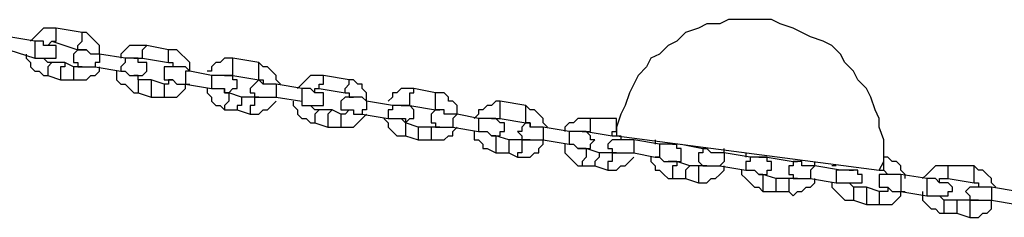
# Model space of a CAD drawing. Units: inches. Extents: x 178 to 252.8, y 98.4 to 182.2.
# Drawn here: x 197.1 to 201.1, y 162.5 to 163.3 of the extents above; entities that cross this region are included whole.
import ezdxf

# ---------------------------------------------------------------- set-up
doc = ezdxf.new("R2010")
doc.units = ezdxf.units.IN
doc.header["$MEASUREMENT"] = 0
doc.layers.add('Ebene 1', color=7, linetype='Continuous')

msp = doc.modelspace()

# ---------------------------------------------------------------- linework, layer by layer
at = {"layer": 'Ebene 1', "color": 7, "lineweight": 25, "true_color": 0xffffff}
for points in [[(200.6158, 162.7187), (200.6336, 162.7541), (200.6336, 162.8069), (200.6336, 162.8423), (200.6158, 162.8951), (200.6158, 162.9305), (200.5983, 162.9658), (200.5805, 163.0186), (200.563, 163.054), (200.5276, 163.0893), (200.5101, 163.1246), (200.4748, 163.1597), (200.4572, 163.195), (200.4219, 163.2303), (200.3866, 163.2479), (200.3337, 163.2657), (200.2984, 163.2832), (200.2631, 163.301), (200.2102, 163.3185), (200.1749, 163.3361), (200.1395, 163.3361), (200.0867, 163.3361), (200.0338, 163.3361), (199.9985, 163.3361), (199.9632, 163.3185), (199.9103, 163.3185), (199.875, 163.301), (199.8221, 163.2832), (199.7868, 163.2479), (199.7516, 163.2303), (199.7163, 163.195), (199.681, 163.1775), (199.6634, 163.1422), (199.6281, 163.1068), (199.6104, 163.0715), (199.5928, 163.0364), (199.5752, 162.9833), (199.5575, 162.9482), (199.5399, 162.8951), (199.5399, 162.86)], [(197.2469, 163.301), (197.2291, 163.301), (197.2116, 163.301), (197.194, 163.301), (197.1763, 163.2832), (197.1587, 163.2657), (197.1409, 163.2479)], [(197.2291, 163.2479), (197.2291, 163.2479), (197.2469, 163.2479), (197.2469, 163.2657), (197.2469, 163.2832), (197.2469, 163.301)], [(197.3526, 163.2832), (197.2469, 163.301)], [(197.3351, 163.2128), (197.3351, 163.2303), (197.3526, 163.2479), (197.3526, 163.2657), (197.3526, 163.2832)], [(197.4233, 163.195), (197.4233, 163.195), (197.4233, 163.2303), (197.4055, 163.2479), (197.388, 163.2657), (197.3704, 163.2832), (197.3526, 163.2832)], [(197.1587, 163.2479), (197.0527, 163.2657)], [(197.1587, 163.2479), (197.1587, 163.2479), (197.1587, 163.2303), (197.1587, 163.2128), (197.1587, 163.195), (197.1587, 163.1775)], [(197.2291, 163.2303), (197.2291, 163.2303), (197.2116, 163.2303), (197.194, 163.2303), (197.194, 163.2479), (197.1763, 163.2479), (197.1587, 163.2479)], [(197.2116, 163.2303), (197.2116, 163.2303), (197.2291, 163.2479)], [(197.2291, 163.2479), (197.3351, 163.2128)], [(197.0527, 163.2128), (197.1587, 163.1775)], [(197.2116, 163.1775), (197.2291, 163.1775), (197.2469, 163.1775), (197.2469, 163.195), (197.2469, 163.2128), (197.2469, 163.2303), (197.2291, 163.2303)], [(197.3526, 163.2128), (197.3351, 163.2128), (197.3173, 163.195), (197.3173, 163.1775), (197.3173, 163.1597), (197.3351, 163.1597), (197.3351, 163.1422)], [(197.3351, 163.2128), (197.3526, 163.2128), (197.3704, 163.2128)], [(197.4233, 163.195), (197.4055, 163.195), (197.388, 163.195), (197.3704, 163.2128), (197.3526, 163.2128)], [(197.6172, 163.2303), (197.5997, 163.2303), (197.5643, 163.2303), (197.5468, 163.2303), (197.529, 163.2128), (197.5115, 163.195), (197.5115, 163.1775)], [(197.5997, 163.1775), (197.5997, 163.1775), (197.5997, 163.195), (197.5997, 163.2128), (197.6172, 163.2303)], [(197.7054, 163.2128), (197.6172, 163.2303)], [(197.7054, 163.1597), (197.7054, 163.1597), (197.7054, 163.1775), (197.7054, 163.195), (197.7054, 163.2128)], [(197.7936, 163.1246), (197.7936, 163.1422), (197.7936, 163.1597), (197.776, 163.1775), (197.7583, 163.195), (197.7407, 163.2128), (197.7054, 163.2128)], [(197.1234, 163.195), (197.1234, 163.1775), (197.1409, 163.1597), (197.1409, 163.1422), (197.1587, 163.1246), (197.1763, 163.1246), (197.194, 163.1068), (197.2116, 163.1068)], [(197.1587, 163.1775), (197.1587, 163.1775), (197.1763, 163.1775), (197.194, 163.1775), (197.2116, 163.1775)], [(197.2291, 163.1597), (197.2116, 163.1597), (197.194, 163.1775)], [(197.2291, 163.1597), (197.2291, 163.1597), (197.2116, 163.1422), (197.2116, 163.1246), (197.2116, 163.1068)], [(197.2822, 163.1597), (197.2291, 163.1597)], [(197.2822, 163.1597), (197.2822, 163.1422), (197.2644, 163.1422), (197.2644, 163.1246), (197.2644, 163.1068), (197.2644, 163.0893)], [(197.3173, 163.1422), (197.2822, 163.1597)], [(197.4233, 163.195), (197.4233, 163.195), (197.4233, 163.1775), (197.4233, 163.1597), (197.4055, 163.1597), (197.4055, 163.1422)], [(197.529, 163.1775), (197.4233, 163.195)], [(197.529, 163.1775), (197.529, 163.1775), (197.529, 163.1597), (197.5115, 163.1422), (197.5115, 163.1246)], [(197.5997, 163.1597), (197.5997, 163.1597), (197.5819, 163.1597), (197.5819, 163.1775), (197.5643, 163.1775), (197.5468, 163.1775), (197.529, 163.1775)], [(197.5643, 163.1775), (197.5819, 163.1775), (197.5997, 163.1775)], [(197.5819, 163.1068), (197.5997, 163.1068), (197.6172, 163.1246), (197.6172, 163.1422), (197.6172, 163.1597), (197.5997, 163.1597)], [(197.5997, 163.1775), (197.7054, 163.1597)], [(197.7054, 163.1597), (197.7232, 163.1597), (197.7232, 163.1422)], [(197.97, 163.1775), (197.9524, 163.1775), (197.9347, 163.1775), (197.9171, 163.1597), (197.8995, 163.1597), (197.8818, 163.1422), (197.8818, 163.1246), (197.8642, 163.1246)], [(197.97, 163.1068), (197.97, 163.1068), (197.97, 163.1246), (197.97, 163.1422), (197.97, 163.1597), (197.97, 163.1775)], [(198.0759, 163.1597), (197.97, 163.1775)], [(198.0759, 163.0893), (198.0759, 163.0893), (198.0759, 163.1068), (198.0759, 163.1246), (198.0759, 163.1422), (198.0759, 163.1597)], [(198.1641, 163.0715), (198.1641, 163.0715), (198.1464, 163.0893), (198.1464, 163.1068), (198.1288, 163.1246), (198.1111, 163.1422), (198.0935, 163.1422), (198.0759, 163.1597)], [(197.3173, 163.1422), (197.3173, 163.1422), (197.3173, 163.1246), (197.3173, 163.1068), (197.3173, 163.0893)], [(197.3173, 163.0893), (197.3351, 163.0893), (197.3526, 163.0893), (197.3704, 163.0893), (197.388, 163.1068), (197.4055, 163.1068), (197.4233, 163.1246), (197.4233, 163.1422)], [(197.3526, 163.1422), (197.3526, 163.1422), (197.3351, 163.1422), (197.3173, 163.1422)], [(197.3351, 163.1422), (197.3351, 163.1422), (197.3526, 163.1422), (197.3704, 163.1422), (197.388, 163.1422), (197.4055, 163.1422)], [(197.4055, 163.1422), (197.5115, 163.1246)], [(197.4937, 163.1246), (197.4937, 163.1068), (197.4937, 163.0893), (197.5115, 163.0715), (197.529, 163.0715), (197.5468, 163.054), (197.5643, 163.0364), (197.5819, 163.0364)], [(197.5115, 163.1246), (197.529, 163.1246), (197.5468, 163.1068), (197.5643, 163.1068), (197.5819, 163.1068)], [(197.7232, 163.1422), (197.7054, 163.1422), (197.6878, 163.1422), (197.6878, 163.1246), (197.6878, 163.1068), (197.6878, 163.0893), (197.7054, 163.0893)], [(197.7936, 163.1246), (197.776, 163.1422), (197.7583, 163.1422), (197.7407, 163.1422), (197.7232, 163.1422)], [(197.7936, 163.1246), (197.7936, 163.1246), (197.776, 163.1246), (197.776, 163.1068), (197.776, 163.0893), (197.776, 163.0715)], [(197.8818, 163.1068), (197.7936, 163.1246)], [(197.2116, 163.1068), (197.2644, 163.0893)], [(197.2644, 163.0893), (197.3173, 163.0893)], [(197.5819, 163.0893), (197.5819, 163.1068), (197.5643, 163.1068)], [(197.5819, 163.0893), (197.5819, 163.0893), (197.5819, 163.0715), (197.5819, 163.054), (197.5819, 163.0364)], [(197.635, 163.0893), (197.5819, 163.0893)], [(197.635, 163.0893), (197.635, 163.0893), (197.635, 163.0715), (197.635, 163.054), (197.635, 163.0364), (197.635, 163.0186)], [(197.6878, 163.0715), (197.635, 163.0893)], [(197.7232, 163.0893), (197.7054, 163.0893), (197.7054, 163.0715), (197.6878, 163.0715)], [(197.7054, 163.0893), (197.7054, 163.0893), (197.7232, 163.0893), (197.7407, 163.0715), (197.7583, 163.0715), (197.776, 163.0715)], [(197.8818, 163.1068), (197.8818, 163.1068), (197.8818, 163.0893), (197.8818, 163.0715), (197.8818, 163.054)], [(197.9524, 163.1068), (197.9524, 163.1068), (197.9347, 163.1068), (197.9171, 163.1068), (197.8995, 163.1068), (197.8818, 163.1068)], [(197.9347, 163.1068), (197.9347, 163.1068), (197.9524, 163.1068), (197.97, 163.1068)], [(197.9524, 163.0364), (197.9524, 163.0364), (197.97, 163.054), (197.9877, 163.054), (197.9877, 163.0715), (197.9877, 163.0893), (197.97, 163.0893), (197.97, 163.1068), (197.9524, 163.1068)], [(197.97, 163.1068), (198.0759, 163.0893)], [(198.0759, 163.0893), (198.0759, 163.0893), (198.0582, 163.0715), (198.0406, 163.054), (198.0406, 163.0364), (198.0582, 163.0364), (198.0582, 163.0186), (198.0759, 163.0186)], [(198.0759, 163.0893), (198.0759, 163.0893), (198.0935, 163.0893), (198.0935, 163.0715)], [(198.1464, 163.0715), (198.1288, 163.0715), (198.1111, 163.0715), (198.0935, 163.0715), (198.0759, 163.0893)], [(198.3405, 163.1068), (198.3228, 163.1068), (198.3052, 163.1068), (198.2875, 163.1068), (198.2699, 163.0893), (198.2523, 163.0715), (198.2346, 163.054)], [(198.3228, 163.054), (198.3228, 163.054), (198.3228, 163.0715), (198.3405, 163.0715), (198.3405, 163.0893), (198.3405, 163.1068)], [(198.4463, 163.0893), (198.3405, 163.1068)], [(198.4287, 163.0364), (198.4287, 163.0364), (198.4287, 163.054), (198.4463, 163.0715), (198.4463, 163.0893)], [(198.5169, 163.0011), (198.5169, 163.0186), (198.5169, 163.0364), (198.4992, 163.054), (198.4992, 163.0715), (198.4816, 163.0715), (198.4639, 163.0893), (198.4463, 163.0893)], [(197.5819, 163.0364), (197.635, 163.0186)], [(197.6878, 163.0715), (197.6878, 163.0715), (197.6878, 163.054), (197.6878, 163.0364), (197.6878, 163.0186)], [(197.6878, 163.0186), (197.7054, 163.0186), (197.7232, 163.0186), (197.7407, 163.0186), (197.7583, 163.0364), (197.776, 163.054), (197.776, 163.0715), (197.7936, 163.0715)], [(197.776, 163.0715), (197.8818, 163.054)], [(197.8642, 163.054), (197.8642, 163.054), (197.8642, 163.0364), (197.8818, 163.0186), (197.8818, 163.0011), (197.8995, 162.9833), (197.9171, 162.9833), (197.9347, 162.9658)], [(197.8818, 163.054), (197.8995, 163.054), (197.9171, 163.054), (197.9347, 163.054), (197.9347, 163.0364), (197.9524, 163.0364)], [(197.9524, 163.0364), (197.9347, 163.0364), (197.9347, 163.054)], [(197.9524, 163.0364), (197.9524, 163.0364), (197.9524, 163.0186), (197.9524, 163.0011), (197.9347, 162.9833), (197.9347, 162.9658)], [(198.0053, 163.0186), (197.9524, 163.0364)], [(198.1464, 163.0715), (198.1464, 163.0715), (198.1464, 163.054), (198.1464, 163.0364), (198.1464, 163.0186)], [(198.2523, 163.054), (198.1464, 163.0715)], [(198.2523, 163.054), (198.2523, 163.054), (198.2523, 163.0364), (198.2523, 163.0186), (198.2523, 163.0011)], [(198.3228, 163.0364), (198.3228, 163.0364), (198.3052, 163.0364), (198.2875, 163.054), (198.2699, 163.054), (198.2523, 163.054)], [(198.3052, 163.0364), (198.3052, 163.054), (198.3228, 163.054)], [(198.3052, 162.9833), (198.3228, 162.9833), (198.3405, 162.9833), (198.3405, 163.0011), (198.3405, 163.0186), (198.3405, 163.0364), (198.3228, 163.0364)], [(198.3228, 163.054), (198.4287, 163.0364)], [(198.4287, 163.0364), (198.4463, 163.0364), (198.4463, 163.0186), (198.4639, 163.0186)], [(198.7109, 163.054), (198.6756, 163.054), (198.658, 163.054), (198.6402, 163.0364), (198.6227, 163.0364), (198.6227, 163.0186), (198.6051, 163.0011)], [(198.6933, 162.9833), (198.6933, 162.9833), (198.6933, 163.0011), (198.6933, 163.0186), (198.6933, 163.0364), (198.7109, 163.0364), (198.7109, 163.054)], [(198.7991, 163.0364), (198.7109, 163.054)], [(198.7991, 162.9658), (198.7991, 162.9833), (198.7991, 163.0011), (198.7991, 163.0186), (198.7991, 163.0364)], [(198.8873, 162.9482), (198.8873, 162.9658), (198.8873, 162.9833), (198.8697, 163.0011), (198.8519, 163.0011), (198.8519, 163.0186), (198.8344, 163.0364), (198.7991, 163.0364)], [(197.635, 163.0186), (197.6878, 163.0186)], [(198.0053, 163.0186), (198.0053, 163.0186), (198.0053, 163.0011), (198.0053, 162.9833), (197.9877, 162.9833), (197.9877, 162.9658)], [(198.0582, 163.0186), (198.0053, 163.0186)], [(198.0582, 163.0186), (198.0582, 163.0186), (198.0582, 163.0011), (198.0582, 162.9833), (198.0406, 162.9833), (198.0406, 162.9658), (198.0406, 162.9482)], [(198.0406, 162.9482), (198.0582, 162.9482), (198.0759, 162.9482), (198.0935, 162.9658), (198.1111, 162.9658), (198.1288, 162.9833), (198.1464, 163.0011)], [(198.0759, 163.0186), (198.0759, 163.0186), (198.0582, 163.0186)], [(198.0759, 163.0186), (198.0759, 163.0186), (198.0935, 163.0186), (198.1111, 163.0186), (198.1288, 163.0186), (198.1464, 163.0186)], [(198.1464, 163.0186), (198.2523, 163.0011)], [(198.217, 163.0011), (198.217, 162.9833), (198.2346, 162.9658), (198.2346, 162.9482), (198.2523, 162.9305), (198.2699, 162.9305), (198.2875, 162.9129), (198.3052, 162.9129)], [(198.2523, 163.0011), (198.2523, 162.9833), (198.2699, 162.9833), (198.2875, 162.9833), (198.3052, 162.9833)], [(198.4463, 163.0186), (198.4287, 163.0186), (198.411, 163.0011), (198.411, 162.9833), (198.411, 162.9658), (198.4287, 162.9658)], [(198.5169, 163.0011), (198.4992, 163.0186), (198.4816, 163.0186), (198.4639, 163.0186), (198.4463, 163.0186)], [(198.5169, 163.0011), (198.5169, 163.0011), (198.5169, 162.9833), (198.5169, 162.9658), (198.4992, 162.9658), (198.4992, 162.9482)], [(198.6227, 162.9833), (198.5169, 163.0011)], [(199.0636, 163.0011), (199.0461, 163.0011), (199.0283, 162.9833), (199.0108, 162.9833), (198.993, 162.9658), (198.9755, 162.9658), (198.9755, 162.9482), (198.9579, 162.9305)], [(199.0636, 162.9305), (199.0636, 162.9305), (199.0636, 162.9482), (199.0636, 162.9658), (199.0636, 162.9833), (199.0636, 163.0011)], [(199.1694, 162.9833), (199.0636, 163.0011)], [(197.9347, 162.9658), (197.9877, 162.9658)], [(197.9877, 162.9658), (198.0406, 162.9482)], [(198.3228, 162.9658), (198.3052, 162.9658), (198.2875, 162.9833)], [(198.3228, 162.9658), (198.3228, 162.9658), (198.3052, 162.9482), (198.3052, 162.9305), (198.3052, 162.9129)], [(198.3757, 162.9658), (198.3228, 162.9658)], [(198.3757, 162.9658), (198.3757, 162.9658), (198.3581, 162.9482), (198.3581, 162.9305), (198.3581, 162.9129), (198.3581, 162.8951)], [(198.411, 162.9482), (198.3757, 162.9658)], [(198.4463, 162.9658), (198.4463, 162.9658), (198.4287, 162.9482), (198.411, 162.9482)], [(198.4287, 162.9658), (198.4463, 162.9658), (198.4639, 162.9658), (198.4639, 162.9482), (198.4816, 162.9482), (198.4992, 162.9482)], [(198.6227, 162.9833), (198.6227, 162.9833), (198.6227, 162.9658), (198.6051, 162.9658), (198.6051, 162.9482), (198.6051, 162.9305)], [(198.6933, 162.9833), (198.6933, 162.9833), (198.6756, 162.9833), (198.658, 162.9833), (198.6402, 162.9833), (198.6227, 162.9833)], [(198.658, 162.9833), (198.6756, 162.9833), (198.6933, 162.9833)], [(198.6756, 162.9129), (198.6933, 162.9305), (198.7109, 162.9305), (198.7109, 162.9482), (198.7109, 162.9658), (198.6933, 162.9833)], [(198.6933, 162.9833), (198.7991, 162.9658)], [(198.8166, 162.9658), (198.7991, 162.9658), (198.7815, 162.9482), (198.7815, 162.9305), (198.7815, 162.9129), (198.7991, 162.9129), (198.7991, 162.8951)], [(198.7991, 162.9658), (198.8166, 162.9658)], [(198.8873, 162.9482), (198.8697, 162.9482), (198.8519, 162.9482), (198.8344, 162.9482), (198.8344, 162.9658), (198.8166, 162.9658)], [(199.1694, 162.9129), (199.1694, 162.9129), (199.1694, 162.9305), (199.1694, 162.9482), (199.1694, 162.9658), (199.1694, 162.9833)], [(199.2576, 162.8951), (199.2576, 162.8951), (199.24, 162.9129), (199.24, 162.9305), (199.2225, 162.9482), (199.2047, 162.9658), (199.1872, 162.9658), (199.1694, 162.9833)], [(198.411, 162.9482), (198.411, 162.9482), (198.411, 162.9305), (198.411, 162.9129), (198.411, 162.8951)], [(198.411, 162.8951), (198.4287, 162.8951), (198.4463, 162.8951), (198.4639, 162.8951), (198.4816, 162.9129), (198.4992, 162.9305), (198.5169, 162.9482)], [(198.4992, 162.9482), (198.6051, 162.9305)], [(198.5874, 162.9305), (198.5874, 162.9305), (198.6051, 162.9129), (198.6051, 162.8951), (198.6227, 162.8776), (198.6402, 162.86), (198.658, 162.86), (198.6756, 162.86)], [(198.6051, 162.9305), (198.6227, 162.9305), (198.6402, 162.9305), (198.658, 162.9305), (198.6756, 162.9305), (198.6756, 162.9129)], [(198.6756, 162.9129), (198.6756, 162.9129), (198.658, 162.9305)], [(198.8873, 162.9482), (198.8873, 162.9482), (198.8697, 162.9305), (198.8697, 162.9129), (198.8697, 162.8951)], [(198.9755, 162.9305), (198.8873, 162.9482)], [(198.9755, 162.9305), (198.9755, 162.9305), (198.9755, 162.9129), (198.9755, 162.8951), (198.9755, 162.8776)], [(199.0461, 162.9305), (199.0461, 162.9305), (199.0283, 162.9305), (199.0108, 162.9305), (198.993, 162.9305), (198.9755, 162.9305)], [(199.0283, 162.9305), (199.0283, 162.9305), (199.0461, 162.9305), (199.0636, 162.9305)], [(199.0461, 162.86), (199.0461, 162.86), (199.0636, 162.86), (199.0636, 162.8776), (199.0812, 162.8776), (199.0812, 162.8951), (199.0812, 162.9129), (199.0636, 162.9129), (199.0461, 162.9305)], [(199.0636, 162.9305), (199.1694, 162.9129)], [(199.434, 162.9305), (199.4164, 162.9305), (199.3989, 162.9305), (199.3811, 162.9305), (199.3635, 162.9129), (199.3458, 162.9129), (199.3282, 162.8951), (199.3282, 162.8776)], [(199.4164, 162.8776), (199.434, 162.8776), (199.434, 162.8951), (199.434, 162.9129), (199.434, 162.9305)], [(199.5399, 162.9305), (199.434, 162.9305)], [(199.5222, 162.86), (199.5222, 162.86), (199.5222, 162.8776), (199.5399, 162.8776), (199.5399, 162.8951), (199.5399, 162.9129), (199.5399, 162.9305)], [(199.5399, 162.9129), (199.5399, 162.9305)], [(198.3052, 162.9129), (198.3581, 162.8951)], [(198.3581, 162.8951), (198.411, 162.8951)], [(198.6756, 162.9129), (198.6756, 162.9129), (198.6756, 162.8951), (198.6756, 162.8776), (198.6756, 162.86)], [(198.7284, 162.8951), (198.6756, 162.9129)], [(198.7284, 162.8951), (198.7284, 162.8951), (198.7284, 162.8776), (198.7284, 162.86), (198.7284, 162.8423)], [(198.7815, 162.8951), (198.7284, 162.8951)], [(198.7815, 162.8951), (198.7815, 162.8951), (198.7815, 162.8776), (198.7815, 162.86), (198.7815, 162.8423)], [(198.7815, 162.8423), (198.7991, 162.8423), (198.8166, 162.8423), (198.8344, 162.8423), (198.8519, 162.86), (198.8697, 162.86), (198.8697, 162.8776), (198.8873, 162.8951)], [(198.8166, 162.8951), (198.8166, 162.8951), (198.7991, 162.8951), (198.7815, 162.8951)], [(198.7991, 162.8951), (198.7991, 162.8951), (198.8166, 162.8951), (198.8344, 162.8951), (198.8519, 162.8951), (198.8697, 162.8951)], [(198.8697, 162.8951), (198.9755, 162.8776)], [(198.9579, 162.8776), (198.9579, 162.8776), (198.9579, 162.8423), (198.9755, 162.8423), (198.993, 162.8247), (198.993, 162.8069), (199.0108, 162.8069), (199.0461, 162.7894)], [(198.9755, 162.8776), (198.993, 162.8776), (199.0108, 162.8776), (199.0283, 162.86), (199.0461, 162.86)], [(199.1694, 162.9129), (199.1694, 162.9129), (199.1518, 162.8951), (199.1518, 162.8776), (199.1343, 162.8776), (199.1518, 162.86), (199.1518, 162.8423), (199.1694, 162.8423)], [(199.24, 162.8951), (199.24, 162.8951), (199.2225, 162.8951), (199.2047, 162.8951), (199.1872, 162.8951), (199.1872, 162.9129), (199.1694, 162.9129)], [(199.1694, 162.9129), (199.1694, 162.9129), (199.1872, 162.9129), (199.1872, 162.8951)], [(199.24, 162.8951), (199.24, 162.8951), (199.24, 162.8776), (199.24, 162.86), (199.24, 162.8423)], [(199.3458, 162.8776), (199.24, 162.8951)], [(199.3458, 162.8776), (199.3458, 162.8776), (199.3458, 162.86), (199.3458, 162.8423), (199.3458, 162.8247)], [(199.4164, 162.8776), (199.4164, 162.8776), (199.3989, 162.8776), (199.3811, 162.8776), (199.3635, 162.8776), (199.3458, 162.8776)], [(199.3989, 162.8776), (199.3989, 162.8776), (199.4164, 162.8776)], [(199.4164, 162.8776), (199.5222, 162.86)], [(199.4164, 162.8069), (199.4164, 162.8069), (199.434, 162.8069), (199.434, 162.8247), (199.4517, 162.8423), (199.434, 162.8423), (199.434, 162.86), (199.4164, 162.8776)], [(198.6756, 162.86), (198.7284, 162.8423)], [(198.7284, 162.8423), (198.7815, 162.8423)], [(199.0461, 162.86), (199.0283, 162.86)], [(199.0461, 162.86), (199.0461, 162.86), (199.0461, 162.8423), (199.0461, 162.8247), (199.0461, 162.8069), (199.0461, 162.7894)], [(199.099, 162.8423), (199.0461, 162.86)], [(199.099, 162.8423), (199.099, 162.8423), (199.099, 162.8247), (199.099, 162.8069), (199.099, 162.7894)], [(199.1518, 162.8423), (199.099, 162.8423)], [(199.1518, 162.8423), (199.1518, 162.8423), (199.1518, 162.8247), (199.1518, 162.8069), (199.1518, 162.7894), (199.1343, 162.7894), (199.1343, 162.7718)], [(199.1343, 162.7718), (199.1694, 162.7718), (199.1872, 162.7718), (199.2047, 162.7894), (199.2225, 162.7894), (199.2225, 162.8069), (199.24, 162.8247), (199.24, 162.8423)], [(199.1872, 162.8423), (199.1694, 162.8423), (199.1518, 162.8423)], [(199.1694, 162.8423), (199.1694, 162.8423), (199.1872, 162.8423), (199.2047, 162.8423), (199.2225, 162.8423), (199.24, 162.8423)], [(199.24, 162.8423), (199.3458, 162.8247)], [(199.5399, 162.8423), (199.5399, 162.8423), (199.5222, 162.8423), (199.5046, 162.8247), (199.5046, 162.8069), (199.5222, 162.8069), (199.5222, 162.7894), (199.5399, 162.7894)], [(199.5222, 162.86), (199.5399, 162.86)], [(199.5399, 162.86), (200.6158, 162.7187)], [(199.5399, 162.86), (199.5575, 162.86), (199.5575, 162.8423)], [(199.6104, 162.8423), (199.5928, 162.8423), (199.5752, 162.8423), (199.5575, 162.8423), (199.5399, 162.8423)], [(199.6104, 162.8423), (199.6104, 162.8423), (199.6104, 162.8247), (199.6104, 162.8069), (199.6104, 162.7894)], [(199.7163, 162.8247), (199.6104, 162.8423)], [(199.6281, 162.8423), (199.6281, 162.8423)], [(199.6986, 162.8423), (199.6986, 162.8423), (199.6986, 162.8247)], [(199.3282, 162.8247), (199.3282, 162.8069), (199.3282, 162.7894), (199.3458, 162.7718), (199.3635, 162.7541), (199.3811, 162.7365), (199.3989, 162.7365)], [(199.3458, 162.8247), (199.3458, 162.8247), (199.3635, 162.8247), (199.3811, 162.8069), (199.3989, 162.8069), (199.4164, 162.8069)], [(199.4164, 162.8069), (199.3989, 162.8069), (199.3811, 162.8069)], [(199.4164, 162.8069), (199.4164, 162.7894), (199.4164, 162.7718), (199.3989, 162.7541), (199.3989, 162.7365)], [(199.4693, 162.7894), (199.4164, 162.8069)], [(199.7163, 162.8247), (199.7163, 162.8247), (199.7163, 162.8069), (199.7163, 162.7894), (199.7163, 162.7718), (199.6986, 162.7718)], [(199.7868, 162.8247), (199.7868, 162.8247), (199.7692, 162.8247), (199.7516, 162.8247), (199.7339, 162.8247), (199.7163, 162.8247)], [(199.7692, 162.8247), (199.7692, 162.8247), (199.7868, 162.8247)], [(199.7692, 162.7541), (199.7868, 162.7541), (199.8045, 162.7541), (199.8045, 162.7718), (199.8045, 162.7894), (199.8045, 162.8069), (199.7868, 162.8069), (199.7868, 162.8247)], [(199.8045, 162.8247), (199.8927, 162.8069)], [(199.9103, 162.8069), (199.8927, 162.8069), (199.8927, 162.7894), (199.875, 162.7894), (199.875, 162.7718), (199.875, 162.7541), (199.8927, 162.7365)], [(199.8927, 162.8069), (199.8927, 162.8069)], [(199.8927, 162.8069), (199.9103, 162.8069), (199.928, 162.7894)], [(199.9809, 162.7894), (199.9632, 162.7894), (199.9456, 162.7894), (199.928, 162.7894), (199.9103, 162.8069)], [(199.9809, 162.7894), (199.9809, 162.7894), (199.9809, 162.8069)], [(199.0461, 162.7894), (199.099, 162.7894)], [(199.099, 162.7894), (199.1343, 162.7718)], [(199.4693, 162.7894), (199.4693, 162.7894), (199.4693, 162.7718), (199.4517, 162.7541), (199.4517, 162.7365)], [(199.5222, 162.7894), (199.4693, 162.7894)], [(199.5222, 162.7894), (199.5222, 162.7894), (199.5222, 162.7718), (199.5222, 162.7541), (199.5046, 162.7541), (199.5046, 162.7365), (199.5046, 162.7187)], [(199.5046, 162.7187), (199.5222, 162.7187), (199.5399, 162.7187), (199.5575, 162.7365), (199.5752, 162.7365), (199.5928, 162.7541), (199.6104, 162.7718)], [(199.5399, 162.7894), (199.5399, 162.7894), (199.5222, 162.7894)], [(199.5399, 162.7894), (199.5399, 162.7894), (199.5575, 162.7894), (199.5752, 162.7894), (199.5928, 162.7894), (199.6104, 162.7894)], [(199.6104, 162.7894), (199.6986, 162.7718)], [(199.681, 162.7718), (199.681, 162.7541), (199.6986, 162.7365), (199.6986, 162.7187), (199.7163, 162.7187), (199.7339, 162.7012), (199.7516, 162.6836), (199.7692, 162.6836)], [(199.6986, 162.7718), (199.7163, 162.7718), (199.7339, 162.7541), (199.7516, 162.7541), (199.7692, 162.7541)], [(199.7868, 162.7541), (199.7692, 162.7541), (199.7516, 162.7541)], [(199.7868, 162.7541), (199.7868, 162.7365), (199.7692, 162.7365), (199.7692, 162.7187), (199.7692, 162.7012), (199.7692, 162.6836)], [(199.8398, 162.7365), (199.7868, 162.7541)], [(199.9809, 162.7894), (199.9809, 162.7894), (199.9809, 162.7718), (199.9809, 162.7541), (199.9632, 162.7365)], [(200.0867, 162.7718), (199.9809, 162.7894)], [(200.0691, 162.7894), (200.0691, 162.7894), (200.0691, 162.7718)], [(200.0867, 162.7718), (200.0867, 162.7718), (200.0867, 162.7541), (200.0691, 162.7541), (200.0691, 162.7365), (200.0691, 162.7187)], [(200.1573, 162.7718), (200.1573, 162.7718), (200.1395, 162.7718), (200.122, 162.7718), (200.1044, 162.7718), (200.0867, 162.7718)], [(200.122, 162.7718), (200.1395, 162.7718), (200.1573, 162.7718)], [(200.1395, 162.7012), (200.1573, 162.7012), (200.1573, 162.7187), (200.1749, 162.7187), (200.1749, 162.7365), (200.1749, 162.7541), (200.1573, 162.7541), (200.1573, 162.7718)], [(200.1573, 162.7718), (200.1573, 162.7718)], [(200.1573, 162.7718), (200.2631, 162.7541)], [(200.2808, 162.7541), (200.2631, 162.7541), (200.2631, 162.7365), (200.2455, 162.7365), (200.2455, 162.7187), (200.2455, 162.7012), (200.2631, 162.7012), (200.2631, 162.6836)], [(200.2631, 162.7541), (200.2631, 162.7541)], [(200.2631, 162.7541), (200.2808, 162.7541)], [(200.3513, 162.7365), (200.3337, 162.7365), (200.3159, 162.7365), (200.2984, 162.7365), (200.2984, 162.7541), (200.2808, 162.7541)], [(200.3513, 162.7365), (200.3513, 162.7541)], [(200.6336, 162.7187), (200.6336, 162.7187), (200.6336, 162.7365), (200.6336, 162.7541), (200.6336, 162.7718)], [(200.6336, 162.7718), (200.6336, 162.7718)], [(200.7218, 162.6836), (200.7218, 162.7012), (200.704, 162.7187), (200.704, 162.7365), (200.6865, 162.7541), (200.6687, 162.7541), (200.6511, 162.7718), (200.6336, 162.7718)], [(199.3989, 162.7365), (199.4517, 162.7365)], [(199.4517, 162.7365), (199.5046, 162.7187)], [(199.8398, 162.7365), (199.8398, 162.7365), (199.8221, 162.7187), (199.8221, 162.7012), (199.8221, 162.6836)], [(199.8927, 162.7365), (199.8398, 162.7365)], [(199.8927, 162.7365), (199.875, 162.7365), (199.875, 162.7187), (199.875, 162.7012), (199.875, 162.6836), (199.875, 162.6659)], [(199.875, 162.6659), (199.8927, 162.6659), (199.9103, 162.6659), (199.928, 162.6836), (199.9456, 162.6836), (199.9632, 162.7012), (199.9809, 162.7187), (199.9809, 162.7365)], [(199.8927, 162.7365), (199.9103, 162.7365), (199.928, 162.7365), (199.9456, 162.7365), (199.9632, 162.7365)], [(199.9103, 162.7365), (199.9103, 162.7365), (199.8927, 162.7365)], [(199.9632, 162.7365), (200.0691, 162.7187)], [(200.0514, 162.7187), (200.0514, 162.7012), (200.0691, 162.6836), (200.0867, 162.6659), (200.1044, 162.6483), (200.122, 162.6483), (200.1395, 162.6306)], [(200.0691, 162.7187), (200.0867, 162.7187), (200.1044, 162.7187), (200.122, 162.7012), (200.1395, 162.7012)], [(200.3513, 162.7365), (200.3513, 162.7365), (200.3337, 162.7187), (200.3337, 162.7012), (200.3337, 162.6836)], [(200.4572, 162.7187), (200.3513, 162.7365)], [(200.4394, 162.7365), (200.4394, 162.7365), (200.4219, 162.7365)], [(200.4572, 162.7187), (200.4572, 162.7187), (200.4394, 162.7187), (200.4394, 162.7012), (200.4394, 162.6836), (200.4394, 162.6659)], [(200.5101, 162.7187), (200.5101, 162.7187), (200.4923, 162.7187), (200.4748, 162.7187), (200.4572, 162.7187)], [(200.4923, 162.7187), (200.4923, 162.7187), (200.5101, 162.7187)], [(200.5101, 162.6659), (200.5276, 162.6659), (200.5454, 162.6659), (200.5454, 162.6836), (200.5454, 162.7012), (200.5276, 162.7012), (200.5276, 162.7187), (200.5101, 162.7187)], [(200.6158, 162.7187), (200.6336, 162.7187)], [(200.6336, 162.7187), (200.6336, 162.7187), (200.6511, 162.7012)], [(200.8982, 162.7365), (200.8804, 162.7365), (200.8628, 162.7365), (200.8451, 162.7365), (200.8275, 162.7187), (200.81, 162.7012), (200.7922, 162.6836)], [(200.8982, 162.6836), (200.8982, 162.6836), (200.8982, 162.7012), (200.8982, 162.7187), (200.8982, 162.7365)], [(201.0039, 162.7365), (200.8982, 162.7365)], [(201.0039, 162.6659), (201.0039, 162.6659), (201.0039, 162.6836), (201.0039, 162.7012), (201.0039, 162.7187), (201.0039, 162.7365)], [(201.0921, 162.6483), (201.0921, 162.6483), (201.0745, 162.6659), (201.0745, 162.6836), (201.0568, 162.7012), (201.0392, 162.7187), (201.0215, 162.7187), (201.0039, 162.7365)], [(199.7692, 162.6836), (199.8221, 162.6836)], [(199.8221, 162.6836), (199.875, 162.6659)], [(200.1395, 162.7012), (200.1395, 162.7012), (200.122, 162.7012)], [(200.1395, 162.7012), (200.1395, 162.7012), (200.1395, 162.6836), (200.1395, 162.6659), (200.1395, 162.6483), (200.1395, 162.6306)], [(200.1926, 162.6836), (200.1395, 162.7012)], [(200.1926, 162.6836), (200.1926, 162.6836), (200.1926, 162.6659), (200.1926, 162.6483), (200.1926, 162.6306)], [(200.2455, 162.6836), (200.1926, 162.6836)], [(200.2455, 162.6836), (200.2455, 162.6836), (200.2455, 162.6659), (200.2455, 162.6483), (200.2455, 162.6306)], [(200.2455, 162.6306), (200.2631, 162.613), (200.2808, 162.6306), (200.2984, 162.6306), (200.3159, 162.6483), (200.3337, 162.6483), (200.3513, 162.6659), (200.3513, 162.6836)], [(200.2808, 162.6836), (200.2808, 162.6836), (200.2631, 162.6836), (200.2455, 162.6836)], [(200.2631, 162.6836), (200.2631, 162.6836), (200.2808, 162.6836), (200.2984, 162.6836), (200.3159, 162.6836), (200.3337, 162.6836)], [(200.3337, 162.6836), (200.4394, 162.6659)], [(200.6336, 162.7012), (200.6336, 162.7012), (200.6158, 162.7012), (200.6158, 162.6836), (200.6158, 162.6659), (200.6158, 162.6483), (200.6336, 162.6483)], [(200.704, 162.7012), (200.704, 162.7012), (200.6865, 162.7012), (200.6687, 162.7012), (200.6511, 162.7012), (200.6336, 162.7012)], [(200.704, 162.7012), (200.704, 162.7012), (200.704, 162.6836), (200.704, 162.6659), (200.704, 162.6483), (200.704, 162.6306)], [(200.81, 162.6836), (200.704, 162.7012)], [(200.81, 162.6836), (200.81, 162.6836), (200.81, 162.6659), (200.81, 162.6483), (200.81, 162.6306), (200.81, 162.613)], [(200.8804, 162.6659), (200.8804, 162.6659), (200.8628, 162.6659), (200.8451, 162.6836), (200.8275, 162.6836), (200.81, 162.6836)], [(200.8628, 162.6659), (200.8628, 162.6836), (200.8804, 162.6836), (200.8982, 162.6836)], [(200.8982, 162.6836), (201.0039, 162.6659)], [(200.4219, 162.6659), (200.4219, 162.6659), (200.4219, 162.6483), (200.4394, 162.6306), (200.4572, 162.613), (200.4748, 162.5954), (200.4923, 162.5954), (200.5101, 162.5954)], [(200.4394, 162.6659), (200.4572, 162.6659), (200.4748, 162.6659), (200.4923, 162.6659), (200.5101, 162.6659)], [(200.5101, 162.6483), (200.5101, 162.6483), (200.4923, 162.6659)], [(200.5101, 162.6483), (200.5101, 162.6483), (200.5101, 162.6306), (200.5101, 162.613), (200.5101, 162.5954)], [(200.563, 162.6483), (200.5101, 162.6483)], [(200.563, 162.6483), (200.563, 162.6306), (200.563, 162.613), (200.563, 162.5954), (200.563, 162.5777)], [(200.6158, 162.6306), (200.563, 162.6483)], [(200.6511, 162.6483), (200.6511, 162.6306), (200.6336, 162.6306), (200.6158, 162.6306)], [(200.6336, 162.6483), (200.6336, 162.6483), (200.6511, 162.6483), (200.6687, 162.6306), (200.6865, 162.6306), (200.704, 162.6306)], [(200.8804, 162.613), (200.8804, 162.613), (200.8982, 162.613), (200.8982, 162.6306), (200.9157, 162.6306), (200.9157, 162.6483), (200.8982, 162.6659), (200.8804, 162.6659)], [(201.0039, 162.6483), (201.0039, 162.6483), (200.9864, 162.6483), (200.9686, 162.6306), (200.9864, 162.613), (200.9864, 162.5954), (201.0039, 162.5954)], [(201.0039, 162.6659), (201.0039, 162.6659), (201.0215, 162.6659), (201.0215, 162.6483)], [(201.0745, 162.6483), (201.0568, 162.6483), (201.0392, 162.6483), (201.0215, 162.6483), (201.0039, 162.6483)], [(201.0745, 162.6483), (201.0745, 162.6483), (201.0745, 162.6306), (201.0745, 162.613), (201.0745, 162.5954)], [(201.1803, 162.6306), (201.0745, 162.6483)], [(200.1395, 162.6306), (200.1926, 162.6306)], [(200.1926, 162.6306), (200.2455, 162.6306)], [(200.5101, 162.5954), (200.563, 162.5777)], [(200.6158, 162.6306), (200.6158, 162.6306), (200.6158, 162.613), (200.6158, 162.5954), (200.6158, 162.5777)], [(200.6158, 162.5777), (200.6336, 162.5777), (200.6511, 162.5777), (200.6687, 162.5777), (200.6865, 162.5954), (200.704, 162.613), (200.704, 162.6306), (200.7218, 162.6306)], [(200.704, 162.6306), (200.81, 162.613)], [(200.7922, 162.6306), (200.7922, 162.613), (200.7922, 162.5954), (200.81, 162.5777), (200.8275, 162.5601), (200.8451, 162.5601), (200.8628, 162.5424), (200.8804, 162.5424)], [(200.81, 162.613), (200.8275, 162.613), (200.8451, 162.613), (200.8628, 162.613), (200.8804, 162.613)], [(200.8804, 162.5954), (200.8628, 162.613)], [(200.8804, 162.5954), (200.8804, 162.5954), (200.8804, 162.5777), (200.8804, 162.5601), (200.8804, 162.5424)], [(200.9333, 162.5954), (200.8804, 162.5954)], [(200.9333, 162.5954), (200.9333, 162.5954), (200.9333, 162.5777), (200.9333, 162.5601), (200.9333, 162.5424)], [(200.9864, 162.5954), (200.9333, 162.5954)], [(200.9864, 162.5954), (200.9864, 162.5954), (200.9864, 162.5777), (200.9864, 162.5601), (200.9864, 162.5424), (200.9864, 162.5248)], [(200.9864, 162.5248), (201.0039, 162.5248), (201.0215, 162.5248), (201.0392, 162.5424), (201.0568, 162.5424), (201.0745, 162.5601), (201.0745, 162.5777), (201.0745, 162.5954)], [(201.0215, 162.5954), (201.0039, 162.5954), (200.9864, 162.5954)], [(201.0039, 162.5954), (201.0039, 162.5954), (201.0215, 162.5954), (201.0392, 162.5954), (201.0568, 162.5954), (201.0745, 162.5954)], [(201.0745, 162.5954), (201.1803, 162.5777)], [(200.563, 162.5777), (200.6158, 162.5777)], [(200.8804, 162.5424), (200.9333, 162.5424)], [(200.9333, 162.5424), (200.9864, 162.5248)]]:
    msp.add_lwpolyline(points, dxfattribs=at)

doc.saveas('drawing.dxf')
